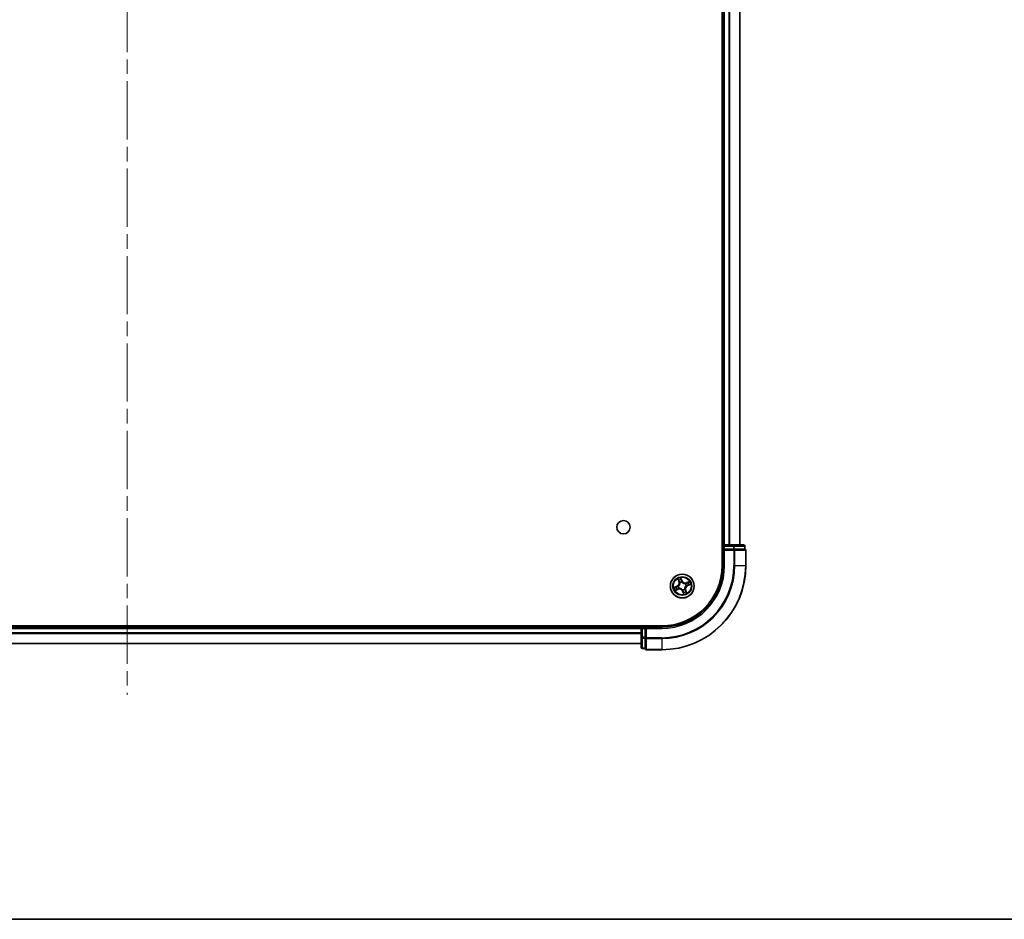
# Model space of a CAD drawing. Units: millimetres. Extents: x 36 to 8307, y 20 to 1425.
# Drawn here: x 1742 to 1982, y 20 to 239 of the extents above; entities that cross this region are included whole.
import ezdxf

# ---------------------------------------------------------------- set-up
doc = ezdxf.new("R2010")
doc.units = ezdxf.units.MM
doc.header["$LTSCALE"] = 2.5
doc.linetypes.add('CHAIN', pattern=[0.3543, 0.2362, -0.0295, 0.0591, -0.0295])
for name, color, linetype, lineweight in [('Border (ISO)', 7, 'Continuous', 35), ('Centerline (ISO)', 131, 'Continuous', 18), ('Visible (ISO)', 7, 'Continuous', 35), ('Visible Narrow (ISO)', 7, 'Continuous', 25)]:
    doc.layers.add(name, color=color, linetype=linetype, lineweight=lineweight)

# ---------------------------------------------------------------- blocks, each defined once
blk = doc.blocks.new('Borders tk図枠')
at = {"layer": 'Border (ISO)'}
blk.add_line((14.5, 8), (405.5, 8), dxfattribs=at)

msp = doc.modelspace()

# ---------------------------------------------------------------- linework, layer by layer
at = {"layer": 'Centerline (ISO)', "linetype": 'CHAIN', "ltscale": 23.990969}
msp.add_line((1768.3152, 457.5519), (1768.3152, 74.5519), dxfattribs=at)
at = {"layer": 'Visible (ISO)'}
for p, q in [((1913.0152, 426.0519), (1913.0152, 106.0519)), ((1913.3152, 421.0519), (1913.3152, 111.0519)), ((1917.3152, 111.0519), (1917.3152, 421.0519)), ((1913.3152, 111.0519), (1913.0152, 111.0519)), ((1913.6152, 111.0519), (1913.3152, 111.0519)), ((1913.3152, 110.7519), (1913.3152, 110.0519)), ((1915.7374, 111.0519), (1913.6152, 111.0519)), ((1918.2152, 111.0519), (1915.7374, 111.0519)), ((1918.5152, 110.0519), (1918.5152, 110.7519)), ((1913.3152, 110.0519), (1913.6152, 109.7519)), ((1913.3152, 110.0519), (1913.3152, 106.0519)), ((1913.6152, 110.0519), (1913.3152, 110.0519)), ((1913.6152, 110.0519), (1915.7374, 110.0519)), ((1915.8763, 110.0519), (1915.7374, 110.0519)), ((1915.9662, 110.0519), (1915.8763, 110.0519)), ((1915.9662, 110.0519), (1918.444, 110.0519)), ((1918.5152, 110.0519), (1918.444, 110.0519)), ((1918.8152, 106.0519), (1918.8152, 109.7519)), ((1898.3152, 91.3519), (1638.3152, 91.3519)), ((1893.3152, 91.0519), (1643.3152, 91.0519)), ((1893.3152, 91.3519), (1893.3152, 91.0519)), ((1893.3152, 91.0519), (1893.3152, 90.7519)), ((1894.3152, 91.0519), (1893.6152, 91.0519)), ((1894.6152, 90.7519), (1894.3152, 91.0519)), ((1898.3152, 91.0519), (1894.3152, 91.0519)), ((1894.3152, 91.0519), (1894.3152, 90.7519)), ((1893.3152, 90.7519), (1893.3152, 88.6297)), ((1893.3152, 88.6297), (1893.3152, 86.1519)), ((1894.3152, 88.6297), (1894.3152, 90.7519)), ((1894.3152, 88.6297), (1894.3152, 88.4908)), ((1643.3152, 87.0519), (1893.3152, 87.0519)), ((1894.3152, 88.4908), (1894.3152, 88.4009)), ((1894.3152, 85.9231), (1894.3152, 88.4009)), ((1893.6152, 85.8519), (1894.3152, 85.8519)), ((1894.3152, 85.9231), (1894.3152, 85.8519)), ((1894.6152, 85.5519), (1898.3152, 85.5519))]:
    msp.add_line(p, q, dxfattribs=at)
for centre, radius in [((1889.0152, 115.3519), 1.621), ((1903.3152, 101.0519), 2.9)]:
    msp.add_circle(centre, radius, dxfattribs=at)
for centre, radius, start, end in [((1913.6152, 110.7519), 0.3, 90, 180), ((1918.2152, 110.7519), 0.3, 0, 90), ((1918.5152, 109.7519), 0.3, 0, 90), ((1898.3152, 106.0519), 15, 270, 0), ((1898.3152, 106.0519), 20.5, 270, 0), ((1898.3152, 106.0519), 14.7, 270, 0), ((1893.6152, 90.7519), 0.3, 90, 180), ((1893.6152, 86.1519), 0.3, 180, 270), ((1894.6152, 85.8519), 0.3, 180, 270)]:
    msp.add_arc(centre, radius, start, end, dxfattribs=at)
at = {"layer": 'Visible Narrow (ISO)'}
for p, q in [((1913.6152, 111.0519), (1913.6152, 421.0519)), ((1914.6747, 421.0519), (1914.6747, 111.0519)), ((1914.9052, 111.0519), (1914.9052, 421.0519)), ((1917.2457, 421.0519), (1917.2457, 111.0519)), ((1913.0152, 110.7519), (1913.3152, 110.7519)), ((1913.3152, 110.7519), (1913.6152, 110.7519)), ((1913.6152, 111.0519), (1913.6152, 110.7519)), ((1913.6152, 110.7519), (1915.7374, 110.7519)), ((1913.6152, 110.0519), (1913.6152, 110.7519)), ((1915.7374, 111.0519), (1915.7374, 110.7519)), ((1915.9662, 110.7519), (1915.7374, 110.7519)), ((1915.7374, 110.7519), (1915.7374, 110.0519)), ((1915.9662, 110.7519), (1918.444, 110.7519)), ((1915.9662, 110.0519), (1915.9662, 110.7519)), ((1918.5152, 110.7519), (1918.444, 110.7519)), ((1918.444, 110.7519), (1918.444, 110.0519)), ((1913.6152, 106.0519), (1913.6152, 109.7519)), ((1913.6152, 109.7519), (1915.8763, 109.7519)), ((1915.8763, 110.0519), (1915.8763, 109.7519)), ((1916.1051, 109.7519), (1915.8763, 109.7519)), ((1915.8763, 109.7519), (1915.8763, 106.0519)), ((1916.1051, 109.7519), (1918.744, 109.7519)), ((1916.1051, 106.0519), (1916.1051, 109.7519)), ((1918.8152, 109.7519), (1918.744, 109.7519)), ((1918.744, 109.7519), (1918.744, 106.0519)), ((1913.6152, 106.0519), (1913.3152, 106.0519)), ((1916.1051, 106.0519), (1915.8763, 106.0519)), ((1916.1051, 106.0519), (1918.744, 106.0519)), ((1918.744, 106.0519), (1918.8152, 106.0519)), ((1903.2405, 102.357), (1902.9449, 103.0784)), ((1902.0101, 100.9772), (1901.2887, 100.6816)), ((1901.5755, 100.7453), (1902.029, 100.9311)), ((1902.029, 100.9311), (1902.0101, 100.9772)), ((1902.029, 100.9311), (1902.0565, 100.8639)), ((1902.2173, 102.795), (1902.4875, 102.0637)), ((1902.3527, 100.9416), (1902.3739, 100.944)), ((1902.5342, 102.081), (1902.3644, 102.5407)), ((1902.5342, 102.081), (1902.4875, 102.0637)), ((1902.5342, 102.081), (1902.6024, 102.1061)), ((1902.758, 101.8182), (1902.7455, 101.8355)), ((1903.0086, 102.7916), (1903.1944, 102.3381)), ((1903.1944, 102.3381), (1903.1272, 102.3105)), ((1903.1944, 102.3381), (1903.2405, 102.357)), ((1903.2049, 102.0144), (1903.2073, 101.9932)), ((1904.0815, 101.6091), (1904.0988, 101.6216)), ((1904.2777, 101.1622), (1904.2565, 101.1598)), ((1905.0583, 102.1498), (1904.327, 101.8796)), ((1904.3443, 101.8329), (1904.327, 101.8796)), ((1904.3443, 101.8329), (1904.804, 102.0027)), ((1904.3443, 101.8329), (1904.3694, 101.7647)), ((1904.6014, 101.1727), (1904.5738, 101.2399)), ((1905.0549, 101.3585), (1904.6014, 101.1727)), ((1904.6014, 101.1727), (1904.6203, 101.1266)), ((1904.6203, 101.1266), (1905.3417, 101.4222)), ((1901.5721, 99.954), (1902.3034, 100.2242)), ((1902.2861, 100.2709), (1901.8264, 100.1011)), ((1902.2861, 100.2709), (1902.261, 100.3391)), ((1902.2861, 100.2709), (1902.3034, 100.2242)), ((1902.5489, 100.4947), (1902.5316, 100.4822)), ((1903.436, 99.7657), (1903.3899, 99.7468)), ((1903.3899, 99.7468), (1903.6855, 99.0254)), ((1903.4255, 100.0894), (1903.4231, 100.1106)), ((1903.436, 99.7657), (1903.5032, 99.7932)), ((1903.6218, 99.3122), (1903.436, 99.7657)), ((1903.8724, 100.2856), (1903.8849, 100.2683)), ((1904.0962, 100.0228), (1904.028, 99.9977)), ((1904.0962, 100.0228), (1904.1429, 100.0401)), ((1904.0962, 100.0228), (1904.266, 99.5631)), ((1904.4131, 99.3088), (1904.1429, 100.0401)), ((1893.6152, 91.0519), (1893.6152, 91.3519)), ((1893.6152, 90.7519), (1893.6152, 91.0519)), ((1898.3152, 90.7519), (1898.3152, 91.0519)), ((1643.3152, 90.7519), (1893.3152, 90.7519)), ((1893.3152, 89.6456), (1643.3152, 89.6456)), ((1643.3152, 89.4919), (1893.3152, 89.4919)), ((1893.6152, 90.7519), (1893.3152, 90.7519)), ((1893.6152, 88.6297), (1893.3152, 88.6297)), ((1893.6152, 88.6297), (1893.6152, 90.7519)), ((1893.6152, 90.7519), (1894.3152, 90.7519)), ((1893.6152, 88.6297), (1893.6152, 88.4009)), ((1894.3152, 88.6297), (1893.6152, 88.6297)), ((1894.6152, 90.7519), (1898.3152, 90.7519)), ((1894.6152, 88.4908), (1894.6152, 90.7519)), ((1893.3152, 87.0983), (1643.3152, 87.0983)), ((1893.6152, 85.9231), (1893.6152, 88.4009)), ((1893.6152, 88.4009), (1894.3152, 88.4009)), ((1894.6152, 88.4908), (1894.3152, 88.4908)), ((1894.6152, 88.4908), (1894.6152, 88.262)), ((1898.3152, 88.4908), (1894.6152, 88.4908)), ((1894.6152, 85.6231), (1894.6152, 88.262)), ((1894.6152, 88.262), (1898.3152, 88.262)), ((1898.3152, 88.262), (1898.3152, 88.4908)), ((1898.3152, 88.262), (1898.3152, 85.6231)), ((1893.6152, 85.9231), (1893.6152, 85.8519)), ((1894.3152, 85.9231), (1893.6152, 85.9231)), ((1894.6152, 85.6231), (1894.6152, 85.5519)), ((1898.3152, 85.6231), (1894.6152, 85.6231)), ((1898.3152, 85.6231), (1898.3152, 85.5519))]:
    msp.add_line(p, q, dxfattribs=at)
for radius in [2.8677, 2.3092, 2.1415]:
    msp.add_circle((1903.3152, 101.0519), radius, dxfattribs=at)
for centre, radius, start, end in [((1898.3152, 106.0519), 15.3, 270, 0), ((1898.3152, 106.0519), 17.5611, 270, 0), ((1898.3152, 106.0519), 17.7899, 270, 0), ((1898.3152, 106.0519), 20.4288, 270, 0), ((1903.3152, 101.0519), 2.0601, 100.354259, 122.205095), ((1903.3152, 101.0519), 2.0601, 190.354259, 212.205095), ((1903.3152, 101.0519), 1.6122, 190.972156, 211.587198), ((1901.6863, 101.7676), 0.8542, 292.279677, 20.279677), ((1901.6863, 101.7676), 0.904, 292.279677, 20.279677), ((1903.3152, 101.0519), 0.9688, 186.537721, 216.021633), ((1903.3152, 101.0519), 0.9475, 186.537721, 216.021633), ((1903.3152, 101.0519), 1.6122, 100.972156, 121.587198), ((1903.3152, 101.0519), 0.9688, 96.537721, 126.021633), ((1903.3152, 101.0519), 0.9475, 96.537721, 126.021633), ((1904.0309, 102.6808), 0.904, 202.279677, 290.279677), ((1904.0309, 102.6808), 0.8542, 202.279677, 290.279677), ((1904.9441, 100.3362), 0.904, 112.279677, 200.279677), ((1903.3152, 101.0519), 0.9475, 6.537721, 36.021633), ((1904.9441, 100.3362), 0.8542, 112.279677, 200.279677), ((1903.3152, 101.0519), 0.9688, 6.537721, 36.021633), ((1903.3152, 101.0519), 1.6122, 10.972156, 31.587198), ((1903.3152, 101.0519), 2.0601, 10.354259, 32.205095), ((1902.5995, 99.423), 0.904, 22.279677, 110.279677), ((1902.5995, 99.423), 0.8542, 22.279677, 110.279677), ((1903.3152, 101.0519), 0.9475, 276.537721, 306.021633), ((1903.3152, 101.0519), 0.9688, 276.537721, 306.021633), ((1903.3152, 101.0519), 1.6122, 280.972156, 301.587198), ((1903.3152, 101.0519), 2.0601, 280.354259, 302.205095)]:
    msp.add_arc(centre, radius, start, end, dxfattribs=at)
for centre, major_axis, ratio, start_param, end_param in [((1915.7374, 110.7519), (0, 0.3), 0.76250914, 4.71238898, 6.28318531), ((1918.2152, 110.7519), (0, 0.3), 0.76250914, 4.71238898, 6.28318531), ((1915.8763, 109.7519), (0, 0.3), 0.76250914, 4.71238898, 6.28318531), ((1918.5152, 109.7519), (0, 0.3), 0.76250914, 4.71238898, 6.28318531), ((1901.5944, 100.6992), (-0.0163, 0.0473), 0.54850665, 0.10442473, 1.4996069), ((1901.7765, 100.7536), (-0.0105, 0.0489), 0.89574018, 0.19731949, 1.55274262), ((1902.0754, 100.8178), (-0.0105, 0.0489), 0.89572054, 0.1973017, 1.54834765), ((1902.3972, 100.9467), (-0.0263, 0.0425), 0.87684641, 0.18229136, 1.17990219), ((1902.3972, 100.9467), (-0.0312, 0.0391), 0.41070123, 0.09573579, 1.31868747), ((1902.4111, 102.558), (-0.0458, -0.02), 0.54850665, 4.7835784, 6.17876057), ((1902.4942, 102.3871), (-0.0431, -0.0253), 0.89574018, 4.73044269, 6.08586581), ((1902.6491, 102.1234), (-0.0431, -0.0253), 0.89572054, 4.73483766, 6.08588361), ((1902.7718, 101.7992), (-0.0491, -0.0094), 0.87684642, 5.10328313, 6.10089396), ((1902.7718, 101.7992), (-0.0499, -0.0034), 0.41070123, 4.96449783, 6.18744952), ((1902.9625, 102.7727), (0.0473, 0.0163), 0.54850665, 0.10442473, 1.4996069), ((1903.0169, 102.5906), (0.0489, 0.0105), 0.89574018, 0.19731949, 1.55274262), ((1903.0811, 102.2917), (0.0489, 0.0105), 0.89572054, 0.1973017, 1.54834765), ((1903.21, 101.9699), (0.0425, 0.0263), 0.87684641, 0.18229136, 1.17990219), ((1903.21, 101.9699), (0.0391, 0.0312), 0.41070123, 0.09573579, 1.31868747), ((1904.0625, 101.5953), (-0.0094, 0.0491), 0.87684642, 5.10328313, 6.10089396), ((1904.0625, 101.5953), (-0.0034, 0.0499), 0.41070123, 4.96449783, 6.18744952), ((1904.2332, 101.1571), (0.0312, -0.0391), 0.41070123, 0.09573579, 1.31868747), ((1904.2332, 101.1571), (0.0263, -0.0425), 0.87684641, 0.18229136, 1.17990219), ((1904.3867, 101.718), (-0.0253, 0.0431), 0.89572054, 4.73483766, 6.08588361), ((1904.555, 101.286), (0.0105, -0.0489), 0.89572054, 0.1973017, 1.54834765), ((1904.6504, 101.8729), (-0.0253, 0.0431), 0.89574018, 4.73044269, 6.08586581), ((1904.8213, 101.956), (-0.02, 0.0458), 0.54850665, 4.7835784, 6.17876057), ((1904.8539, 101.3502), (0.0105, -0.0489), 0.89574018, 0.19731949, 1.55274262), ((1905.036, 101.4046), (0.0163, -0.0473), 0.54850665, 0.10442473, 1.4996069), ((1901.8091, 100.1478), (0.02, -0.0458), 0.54850665, 4.7835784, 6.17876057), ((1901.98, 100.2309), (0.0253, -0.0431), 0.89574018, 4.73044269, 6.08586581), ((1902.2437, 100.3858), (0.0253, -0.0431), 0.89572054, 4.73483766, 6.08588361), ((1902.5679, 100.5085), (0.0094, -0.0491), 0.87684642, 5.10328313, 6.10089396), ((1902.5679, 100.5085), (0.0034, -0.0499), 0.41070123, 4.96449783, 6.18744952), ((1903.4204, 100.1339), (-0.0391, -0.0312), 0.41070123, 0.09573579, 1.31868747), ((1903.4204, 100.1339), (-0.0425, -0.0263), 0.87684641, 0.18229136, 1.17990219), ((1903.5493, 99.8121), (-0.0489, -0.0105), 0.89572054, 0.1973017, 1.54834765), ((1903.6135, 99.5132), (-0.0489, -0.0105), 0.89574018, 0.19731949, 1.55274262), ((1903.6679, 99.331), (-0.0473, -0.0163), 0.54850665, 0.10442473, 1.4996069), ((1903.8586, 100.3046), (0.0499, 0.0034), 0.41070123, 4.96449783, 6.18744952), ((1903.8586, 100.3046), (0.0491, 0.0094), 0.87684642, 5.10328313, 6.10089396), ((1903.9813, 99.9804), (0.0431, 0.0253), 0.89572054, 4.73483766, 6.08588361), ((1904.1362, 99.7167), (0.0431, 0.0253), 0.89574018, 4.73044269, 6.08586581), ((1904.2193, 99.5458), (0.0458, 0.02), 0.54850665, 4.7835784, 6.17876057), ((1893.6152, 88.6297), (-0.3, 0), 0.76250914, 0, 1.57079633), ((1894.6152, 88.4908), (-0.3, 0), 0.76250914, 0, 1.57079633), ((1893.6152, 86.1519), (-0.3, 0), 0.76250914, 0, 1.57079633), ((1894.6152, 85.8519), (-0.3, 0), 0.76250914, 0, 1.57079633)]:
    msp.add_ellipse(centre, major_axis=major_axis, ratio=ratio, start_param=start_param, end_param=end_param, dxfattribs=at)
for points, knots in [([(1902.9449, 103.0784), (1902.943, 103.0464), (1902.9409, 103.014), (1902.9385, 102.9416), (1902.9384, 102.9022), (1902.9454, 102.842), (1902.9497, 102.8198), (1902.957, 102.7998)], [-0.0003383294, -0.0003383294, -0.0003383294, -0.0003383294, 0.0102009359, 0.0102009359, 0.0236501899, 0.0236501899, 0.0320559737, 0.0320559737, 0.0320559737, 0.0320559737]), ([(1903.0086, 102.7916), (1903.0004, 102.8135), (1902.9933, 102.837), (1902.977, 102.8998), (1902.969, 102.94), (1902.9557, 103.0134), (1902.9503, 103.0461), (1902.9449, 103.0784)], [-0.0320559737, -0.0320559737, -0.0320559737, -0.0320559737, -0.0236501899, -0.0236501899, -0.0102009359, -0.0102009359, 0.0003383294, 0.0003383294, 0.0003383294, 0.0003383294]), ([(1901.5755, 100.7453), (1901.5536, 100.7371), (1901.5301, 100.73), (1901.4673, 100.7137), (1901.4271, 100.7057), (1901.3537, 100.6924), (1901.321, 100.687), (1901.2887, 100.6816)], [-0.0320559737, -0.0320559737, -0.0320559737, -0.0320559737, -0.0236501899, -0.0236501899, -0.0102009359, -0.0102009359, 0.0003383294, 0.0003383294, 0.0003383294, 0.0003383294]), ([(1901.2887, 100.6816), (1901.3207, 100.6797), (1901.3531, 100.6776), (1901.4255, 100.6751), (1901.4649, 100.6751), (1901.5251, 100.6821), (1901.5473, 100.6864), (1901.5673, 100.6937)], [-0.0003383294, -0.0003383294, -0.0003383294, -0.0003383294, 0.0102009359, 0.0102009359, 0.0236501899, 0.0236501899, 0.0320559737, 0.0320559737, 0.0320559737, 0.0320559737]), ([(1901.5673, 100.6937), (1901.6017, 100.7061), (1901.6333, 100.7168), (1901.6892, 100.7343), (1901.7133, 100.7409), (1901.7325, 100.745)], [-0.0289828459, -0.0289828459, -0.0289828459, -0.0289828459, -0.0145850634, -0.0145850634, 0, 0, 0, 0]), ([(1901.7576, 100.7997), (1901.7364, 100.7951), (1901.7099, 100.7881), (1901.6483, 100.7697), (1901.6134, 100.7584), (1901.5755, 100.7453)], [0, 0, 0, 0, 0.0145850634, 0.0145850634, 0.0289828459, 0.0289828459, 0.0289828459, 0.0289828459]), ([(1901.7325, 100.745), (1901.7823, 100.7558), (1901.8321, 100.7665), (1901.9318, 100.788), (1901.9816, 100.7988), (1902.0314, 100.8095)], [-0.0687798542, -0.0687798542, -0.0687798542, -0.0687798542, -0.0343899271, -0.0343899271, 0, 0, 0, 0]), ([(1902.0565, 100.8639), (1902.0067, 100.8532), (1901.9569, 100.8425), (1901.8572, 100.8211), (1901.8074, 100.8104), (1901.7576, 100.7997)], [0, 0, 0, 0, 0.0343899271, 0.0343899271, 0.0687798542, 0.0687798542, 0.0687798542, 0.0687798542]), ([(1902.0314, 100.8095), (1902.1026, 100.8249), (1902.1721, 100.8478), (1902.2781, 100.8973), (1902.3155, 100.9177), (1902.3527, 100.9416)], [-0.0982412545, -0.0982412545, -0.0982412545, -0.0982412545, -0.0491206273, -0.0491206273, -0.0217758941, -0.0217758941, -0.0217758941, -0.0217758941]), ([(1902.3646, 100.9843), (1902.3288, 100.9626), (1902.2928, 100.944), (1902.1911, 100.8989), (1902.1245, 100.8779), (1902.0565, 100.8639)], [0.0217758941, 0.0217758941, 0.0217758941, 0.0217758941, 0.0491206273, 0.0491206273, 0.0982412545, 0.0982412545, 0.0982412545, 0.0982412545]), ([(1902.3969, 102.5816), (1902.3911, 102.5955), (1902.3835, 102.6092), (1902.3607, 102.6443), (1902.3438, 102.6652), (1902.3093, 102.704), (1902.2919, 102.7219), (1902.2554, 102.7583), (1902.2363, 102.7767), (1902.2173, 102.795)], [0, 0, 0, 0, 0.0059340385, 0.0059340385, 0.0154285, 0.0154285, 0.0237449879, 0.0237449879, 0.0323943032, 0.0323943032, 0.0323943032, 0.0323943032]), ([(1902.2173, 102.795), (1902.232, 102.7725), (1902.2468, 102.7498), (1902.2753, 102.7052), (1902.289, 102.6833), (1902.3168, 102.6367), (1902.3308, 102.6119), (1902.351, 102.5715), (1902.3582, 102.556), (1902.3644, 102.5407)], [-0.0323943032, -0.0323943032, -0.0323943032, -0.0323943032, -0.0237449879, -0.0237449879, -0.0154285, -0.0154285, -0.0059340385, -0.0059340385, 0, 0, 0, 0]), ([(1902.3644, 102.5407), (1902.3805, 102.5037), (1902.3959, 102.4701), (1902.4239, 102.4124), (1902.4366, 102.3883), (1902.4475, 102.3698)], [0, 0, 0, 0, 0.014491423, 0.014491423, 0.0289828459, 0.0289828459, 0.0289828459, 0.0289828459]), ([(1902.722, 101.7978), (1902.7231, 101.782), (1902.7239, 101.7661), (1902.726, 101.669), (1902.7179, 101.5854), (1902.6849, 101.4492), (1902.6674, 101.3968), (1902.6452, 101.3463), (1902.623, 101.2958), (1902.5963, 101.2474), (1902.5182, 101.131), (1902.4621, 101.0685), (1902.3892, 101.0044), (1902.377, 100.9942), (1902.3646, 100.9843)], [0.073818549, 0.073818549, 0.073818549, 0.073818549, 0.079279611, 0.079279611, 0.107010485, 0.107010485, 0.124342281, 0.124342281, 0.124342281, 0.141674077, 0.141674077, 0.16940495, 0.16940495, 0.174866013, 0.174866013, 0.174866013, 0.174866013]), ([(1902.3739, 100.944), (1902.3868, 100.9546), (1902.3996, 100.9656), (1902.4758, 101.0344), (1902.5343, 101.102), (1902.6168, 101.2284), (1902.6453, 101.281), (1902.6693, 101.3357), (1902.6934, 101.3904), (1902.7128, 101.447), (1902.7502, 101.5932), (1902.7603, 101.682), (1902.7595, 101.7847), (1902.7589, 101.8015), (1902.758, 101.8182)], [-0.174866013, -0.174866013, -0.174866013, -0.174866013, -0.16940495, -0.16940495, -0.141674077, -0.141674077, -0.124342281, -0.124342281, -0.124342281, -0.107010485, -0.107010485, -0.079279611, -0.079279611, -0.073818549, -0.073818549, -0.073818549, -0.073818549]), ([(1902.4707, 102.4252), (1902.4609, 102.4421), (1902.4496, 102.4641), (1902.4246, 102.5169), (1902.4111, 102.5477), (1902.3969, 102.5816)], [-0.0289828459, -0.0289828459, -0.0289828459, -0.0289828459, -0.014491423, -0.014491423, 0, 0, 0, 0]), ([(1902.4475, 102.3698), (1902.4733, 102.3259), (1902.4991, 102.2819), (1902.5507, 102.194), (1902.5766, 102.1501), (1902.6024, 102.1061)], [0, 0, 0, 0, 0.0343899271, 0.0343899271, 0.0687798542, 0.0687798542, 0.0687798542, 0.0687798542]), ([(1902.6254, 102.1614), (1902.5997, 102.2054), (1902.5739, 102.2494), (1902.5223, 102.3373), (1902.4965, 102.3813), (1902.4707, 102.4252)], [-0.0687798542, -0.0687798542, -0.0687798542, -0.0687798542, -0.0343899271, -0.0343899271, 0, 0, 0, 0]), ([(1902.6024, 102.1061), (1902.638, 102.0466), (1902.6676, 101.9834), (1902.7032, 101.8779), (1902.7138, 101.8388), (1902.722, 101.7978)], [0, 0, 0, 0, 0.0491206273, 0.0491206273, 0.0764653604, 0.0764653604, 0.0764653604, 0.0764653604]), ([(1902.7455, 101.8355), (1902.7379, 101.879), (1902.7277, 101.9204), (1902.6924, 102.0319), (1902.6623, 102.0986), (1902.6254, 102.1614)], [-0.0764653604, -0.0764653604, -0.0764653604, -0.0764653604, -0.0491206273, -0.0491206273, 0, 0, 0, 0]), ([(1902.957, 102.7998), (1902.9694, 102.7654), (1902.9801, 102.7338), (1902.9976, 102.6779), (1903.0042, 102.6538), (1903.0083, 102.6346)], [-0.0289828459, -0.0289828459, -0.0289828459, -0.0289828459, -0.0145850634, -0.0145850634, 0, 0, 0, 0]), ([(1903.0083, 102.6346), (1903.0191, 102.5848), (1903.0298, 102.535), (1903.0513, 102.4353), (1903.0621, 102.3855), (1903.0728, 102.3357)], [-0.0687798542, -0.0687798542, -0.0687798542, -0.0687798542, -0.0343899271, -0.0343899271, 0, 0, 0, 0]), ([(1903.063, 102.6095), (1903.0584, 102.6306), (1903.0514, 102.6572), (1903.033, 102.7188), (1903.0217, 102.7537), (1903.0086, 102.7916)], [0, 0, 0, 0, 0.0145850634, 0.0145850634, 0.0289828459, 0.0289828459, 0.0289828459, 0.0289828459]), ([(1903.1272, 102.3105), (1903.1165, 102.3604), (1903.1058, 102.4102), (1903.0844, 102.5099), (1903.0737, 102.5597), (1903.063, 102.6095)], [0, 0, 0, 0, 0.0343899271, 0.0343899271, 0.0687798542, 0.0687798542, 0.0687798542, 0.0687798542]), ([(1903.0728, 102.3357), (1903.0882, 102.2645), (1903.1111, 102.195), (1903.1606, 102.089), (1903.181, 102.0516), (1903.2049, 102.0144)], [-0.0982412545, -0.0982412545, -0.0982412545, -0.0982412545, -0.0491206273, -0.0491206273, -0.0217758941, -0.0217758941, -0.0217758941, -0.0217758941]), ([(1903.2476, 102.0025), (1903.2259, 102.0383), (1903.2073, 102.0743), (1903.1622, 102.176), (1903.1412, 102.2426), (1903.1272, 102.3105)], [0.0217758941, 0.0217758941, 0.0217758941, 0.0217758941, 0.0491206273, 0.0491206273, 0.0982412545, 0.0982412545, 0.0982412545, 0.0982412545]), ([(1903.2073, 101.9932), (1903.2179, 101.9803), (1903.2289, 101.9675), (1903.2977, 101.8913), (1903.3653, 101.8327), (1903.4917, 101.7503), (1903.5443, 101.7218), (1903.599, 101.6978), (1903.6537, 101.6737), (1903.7103, 101.6543), (1903.8565, 101.6169), (1903.9453, 101.6068), (1904.048, 101.6076), (1904.0648, 101.6081), (1904.0815, 101.6091)], [-0.174866013, -0.174866013, -0.174866013, -0.174866013, -0.16940495, -0.16940495, -0.141674077, -0.141674077, -0.124342281, -0.124342281, -0.124342281, -0.107010485, -0.107010485, -0.079279611, -0.079279611, -0.073818549, -0.073818549, -0.073818549, -0.073818549]), ([(1904.0611, 101.6451), (1904.0453, 101.644), (1904.0294, 101.6432), (1903.9323, 101.6411), (1903.8487, 101.6492), (1903.7125, 101.6821), (1903.6601, 101.6997), (1903.6096, 101.7219), (1903.5591, 101.7441), (1903.5107, 101.7708), (1903.3943, 101.8489), (1903.3318, 101.9049), (1903.2677, 101.9779), (1903.2575, 101.9901), (1903.2476, 102.0025)], [0.073818549, 0.073818549, 0.073818549, 0.073818549, 0.079279611, 0.079279611, 0.107010485, 0.107010485, 0.124342281, 0.124342281, 0.124342281, 0.141674077, 0.141674077, 0.16940495, 0.16940495, 0.174866013, 0.174866013, 0.174866013, 0.174866013]), ([(1904.2565, 101.1598), (1904.2436, 101.1492), (1904.2308, 101.1382), (1904.1546, 101.0694), (1904.096, 101.0018), (1904.0136, 100.8754), (1903.9851, 100.8228), (1903.9611, 100.7681), (1903.937, 100.7134), (1903.9176, 100.6568), (1903.8802, 100.5106), (1903.8701, 100.4218), (1903.8709, 100.3191), (1903.8714, 100.3023), (1903.8724, 100.2856)], [-0.174866013, -0.174866013, -0.174866013, -0.174866013, -0.16940495, -0.16940495, -0.141674077, -0.141674077, -0.124342281, -0.124342281, -0.124342281, -0.107010485, -0.107010485, -0.079279611, -0.079279611, -0.073818549, -0.073818549, -0.073818549, -0.073818549]), ([(1903.9084, 100.306), (1903.9073, 100.3218), (1903.9065, 100.3377), (1903.9044, 100.4348), (1903.9125, 100.5184), (1903.9454, 100.6546), (1903.963, 100.707), (1903.9852, 100.7575), (1904.0074, 100.808), (1904.0341, 100.8564), (1904.1122, 100.9728), (1904.1683, 101.0353), (1904.2412, 101.0994), (1904.2534, 101.1096), (1904.2658, 101.1194)], [0.073818549, 0.073818549, 0.073818549, 0.073818549, 0.079279611, 0.079279611, 0.107010485, 0.107010485, 0.124342281, 0.124342281, 0.124342281, 0.141674077, 0.141674077, 0.16940495, 0.16940495, 0.174866013, 0.174866013, 0.174866013, 0.174866013]), ([(1904.3694, 101.7647), (1904.3099, 101.7291), (1904.2467, 101.6995), (1904.1412, 101.6639), (1904.1021, 101.6533), (1904.0611, 101.6451)], [0, 0, 0, 0, 0.0491206273, 0.0491206273, 0.0764653604, 0.0764653604, 0.0764653604, 0.0764653604]), ([(1904.0988, 101.6216), (1904.1423, 101.6292), (1904.1837, 101.6394), (1904.2952, 101.6747), (1904.3619, 101.7048), (1904.4247, 101.7416)], [-0.0764653604, -0.0764653604, -0.0764653604, -0.0764653604, -0.0491206273, -0.0491206273, 0, 0, 0, 0]), ([(1904.2658, 101.1194), (1904.3016, 101.1412), (1904.3376, 101.1598), (1904.4393, 101.2049), (1904.5059, 101.2259), (1904.5738, 101.2399)], [0.0217758941, 0.0217758941, 0.0217758941, 0.0217758941, 0.0491206273, 0.0491206273, 0.0982412545, 0.0982412545, 0.0982412545, 0.0982412545]), ([(1904.599, 101.2943), (1904.5278, 101.2789), (1904.4583, 101.256), (1904.3523, 101.2065), (1904.3149, 101.1861), (1904.2777, 101.1622)], [-0.0982412545, -0.0982412545, -0.0982412545, -0.0982412545, -0.0491206273, -0.0491206273, -0.0217758941, -0.0217758941, -0.0217758941, -0.0217758941]), ([(1904.6331, 101.9196), (1904.5892, 101.8938), (1904.5452, 101.868), (1904.4573, 101.8164), (1904.4134, 101.7905), (1904.3694, 101.7647)], [0, 0, 0, 0, 0.0343899271, 0.0343899271, 0.0687798542, 0.0687798542, 0.0687798542, 0.0687798542]), ([(1904.4247, 101.7416), (1904.4687, 101.7674), (1904.5127, 101.7932), (1904.6006, 101.8448), (1904.6446, 101.8706), (1904.6885, 101.8963)], [-0.0687798542, -0.0687798542, -0.0687798542, -0.0687798542, -0.0343899271, -0.0343899271, 0, 0, 0, 0]), ([(1904.5738, 101.2399), (1904.6237, 101.2506), (1904.6735, 101.2613), (1904.7732, 101.2827), (1904.823, 101.2934), (1904.8728, 101.3041)], [0, 0, 0, 0, 0.0343899271, 0.0343899271, 0.0687798542, 0.0687798542, 0.0687798542, 0.0687798542]), ([(1904.8979, 101.3587), (1904.8481, 101.348), (1904.7983, 101.3373), (1904.6986, 101.3158), (1904.6488, 101.305), (1904.599, 101.2943)], [-0.0687798542, -0.0687798542, -0.0687798542, -0.0687798542, -0.0343899271, -0.0343899271, 0, 0, 0, 0]), ([(1904.804, 102.0027), (1904.767, 101.9866), (1904.7334, 101.9712), (1904.6758, 101.9432), (1904.6516, 101.9305), (1904.6331, 101.9196)], [0, 0, 0, 0, 0.014491423, 0.014491423, 0.0289828459, 0.0289828459, 0.0289828459, 0.0289828459]), ([(1904.6885, 101.8963), (1904.7054, 101.9062), (1904.7274, 101.9175), (1904.7802, 101.9424), (1904.811, 101.956), (1904.8449, 101.9702)], [-0.0289828459, -0.0289828459, -0.0289828459, -0.0289828459, -0.014491423, -0.014491423, 0, 0, 0, 0]), ([(1905.0583, 102.1498), (1905.0358, 102.1351), (1905.0131, 102.1203), (1904.9685, 102.0918), (1904.9466, 102.0781), (1904.9, 102.0503), (1904.8752, 102.0363), (1904.8348, 102.016), (1904.8193, 102.0089), (1904.804, 102.0027)], [-0.0323943032, -0.0323943032, -0.0323943032, -0.0323943032, -0.0237449879, -0.0237449879, -0.0154285, -0.0154285, -0.0059340385, -0.0059340385, 0, 0, 0, 0]), ([(1904.8449, 101.9702), (1904.8588, 101.976), (1904.8725, 101.9836), (1904.9076, 102.0064), (1904.9285, 102.0233), (1904.9673, 102.0578), (1904.9852, 102.0752), (1905.0216, 102.1117), (1905.04, 102.1308), (1905.0583, 102.1498)], [0, 0, 0, 0, 0.0059340385, 0.0059340385, 0.0154285, 0.0154285, 0.0237449879, 0.0237449879, 0.0323943032, 0.0323943032, 0.0323943032, 0.0323943032]), ([(1904.8728, 101.3041), (1904.8939, 101.3087), (1904.9205, 101.3157), (1904.9821, 101.3341), (1905.017, 101.3454), (1905.0549, 101.3585)], [0, 0, 0, 0, 0.0145850634, 0.0145850634, 0.0289828459, 0.0289828459, 0.0289828459, 0.0289828459]), ([(1905.0631, 101.4101), (1905.0287, 101.3977), (1904.9971, 101.387), (1904.9412, 101.3695), (1904.9171, 101.3629), (1904.8979, 101.3587)], [-0.0289828459, -0.0289828459, -0.0289828459, -0.0289828459, -0.0145850634, -0.0145850634, 0, 0, 0, 0]), ([(1905.0549, 101.3585), (1905.0768, 101.3667), (1905.1003, 101.3738), (1905.1631, 101.3901), (1905.2033, 101.3981), (1905.2767, 101.4114), (1905.3094, 101.4168), (1905.3417, 101.4222)], [-0.0320559737, -0.0320559737, -0.0320559737, -0.0320559737, -0.0236501899, -0.0236501899, -0.0102009359, -0.0102009359, 0.0003383294, 0.0003383294, 0.0003383294, 0.0003383294]), ([(1905.3417, 101.4222), (1905.3097, 101.4241), (1905.2773, 101.4262), (1905.2049, 101.4286), (1905.1655, 101.4287), (1905.1053, 101.4217), (1905.0831, 101.4174), (1905.0631, 101.4101)], [-0.0003383294, -0.0003383294, -0.0003383294, -0.0003383294, 0.0102009359, 0.0102009359, 0.0236501899, 0.0236501899, 0.0320559737, 0.0320559737, 0.0320559737, 0.0320559737]), ([(1901.7855, 100.1336), (1901.7716, 100.1278), (1901.7579, 100.1202), (1901.7228, 100.0974), (1901.7019, 100.0805), (1901.6631, 100.0459), (1901.6452, 100.0286), (1901.6088, 99.9921), (1901.5904, 99.973), (1901.5721, 99.954)], [0, 0, 0, 0, 0.0059340385, 0.0059340385, 0.0154285, 0.0154285, 0.0237449879, 0.0237449879, 0.0323943032, 0.0323943032, 0.0323943032, 0.0323943032]), ([(1901.5721, 99.954), (1901.5946, 99.9687), (1901.6173, 99.9835), (1901.6619, 100.012), (1901.6838, 100.0257), (1901.7304, 100.0535), (1901.7552, 100.0675), (1901.7956, 100.0877), (1901.8111, 100.0949), (1901.8264, 100.1011)], [-0.0323943032, -0.0323943032, -0.0323943032, -0.0323943032, -0.0237449879, -0.0237449879, -0.0154285, -0.0154285, -0.0059340385, -0.0059340385, 0, 0, 0, 0]), ([(1901.9419, 100.2074), (1901.925, 100.1976), (1901.903, 100.1863), (1901.8502, 100.1613), (1901.8194, 100.1478), (1901.7855, 100.1336)], [-0.0289828459, -0.0289828459, -0.0289828459, -0.0289828459, -0.014491423, -0.014491423, 0, 0, 0, 0]), ([(1901.8264, 100.1011), (1901.8634, 100.1172), (1901.897, 100.1326), (1901.9546, 100.1606), (1901.9788, 100.1733), (1901.9973, 100.1842)], [0, 0, 0, 0, 0.014491423, 0.014491423, 0.0289828459, 0.0289828459, 0.0289828459, 0.0289828459]), ([(1902.2057, 100.3621), (1902.1617, 100.3364), (1902.1177, 100.3106), (1902.0298, 100.259), (1901.9858, 100.2332), (1901.9419, 100.2074)], [-0.0687798542, -0.0687798542, -0.0687798542, -0.0687798542, -0.0343899271, -0.0343899271, 0, 0, 0, 0]), ([(1901.9973, 100.1842), (1902.0412, 100.21), (1902.0852, 100.2358), (1902.1731, 100.2874), (1902.217, 100.3133), (1902.261, 100.3391)], [0, 0, 0, 0, 0.0343899271, 0.0343899271, 0.0687798542, 0.0687798542, 0.0687798542, 0.0687798542]), ([(1902.5316, 100.4822), (1902.4881, 100.4746), (1902.4467, 100.4644), (1902.3352, 100.4291), (1902.2685, 100.399), (1902.2057, 100.3621)], [-0.0764653604, -0.0764653604, -0.0764653604, -0.0764653604, -0.0491206273, -0.0491206273, 0, 0, 0, 0]), ([(1902.261, 100.3391), (1902.3205, 100.3747), (1902.3837, 100.4043), (1902.4892, 100.4399), (1902.5283, 100.4505), (1902.5693, 100.4587)], [0, 0, 0, 0, 0.0491206273, 0.0491206273, 0.0764653604, 0.0764653604, 0.0764653604, 0.0764653604]), ([(1903.4231, 100.1106), (1903.4125, 100.1235), (1903.4015, 100.1363), (1903.3327, 100.2125), (1903.2651, 100.271), (1903.1387, 100.3535), (1903.0861, 100.382), (1903.0314, 100.406), (1902.9767, 100.4301), (1902.9201, 100.4495), (1902.7739, 100.4869), (1902.6851, 100.497), (1902.5824, 100.4962), (1902.5656, 100.4956), (1902.5489, 100.4947)], [-0.174866013, -0.174866013, -0.174866013, -0.174866013, -0.16940495, -0.16940495, -0.141674077, -0.141674077, -0.124342281, -0.124342281, -0.124342281, -0.107010485, -0.107010485, -0.079279611, -0.079279611, -0.073818549, -0.073818549, -0.073818549, -0.073818549]), ([(1902.5693, 100.4587), (1902.5851, 100.4598), (1902.601, 100.4606), (1902.6981, 100.4627), (1902.7817, 100.4546), (1902.9179, 100.4216), (1902.9703, 100.4041), (1903.0208, 100.3819), (1903.0713, 100.3597), (1903.1197, 100.333), (1903.2361, 100.2549), (1903.2986, 100.1988), (1903.3627, 100.1259), (1903.3729, 100.1137), (1903.3827, 100.1013)], [0.073818549, 0.073818549, 0.073818549, 0.073818549, 0.079279611, 0.079279611, 0.107010485, 0.107010485, 0.124342281, 0.124342281, 0.124342281, 0.141674077, 0.141674077, 0.16940495, 0.16940495, 0.174866013, 0.174866013, 0.174866013, 0.174866013]), ([(1903.3827, 100.1013), (1903.4045, 100.0655), (1903.4231, 100.0295), (1903.4682, 99.9278), (1903.4892, 99.8612), (1903.5032, 99.7932)], [0.0217758941, 0.0217758941, 0.0217758941, 0.0217758941, 0.0491206273, 0.0491206273, 0.0982412545, 0.0982412545, 0.0982412545, 0.0982412545]), ([(1903.5576, 99.7681), (1903.5422, 99.8393), (1903.5193, 99.9088), (1903.4698, 100.0148), (1903.4494, 100.0522), (1903.4255, 100.0894)], [-0.0982412545, -0.0982412545, -0.0982412545, -0.0982412545, -0.0491206273, -0.0491206273, -0.0217758941, -0.0217758941, -0.0217758941, -0.0217758941]), ([(1903.5032, 99.7932), (1903.5139, 99.7434), (1903.5246, 99.6936), (1903.546, 99.5939), (1903.5567, 99.5441), (1903.5674, 99.4943)], [0, 0, 0, 0, 0.0343899271, 0.0343899271, 0.0687798542, 0.0687798542, 0.0687798542, 0.0687798542]), ([(1903.622, 99.4692), (1903.6113, 99.519), (1903.6006, 99.5688), (1903.5791, 99.6685), (1903.5683, 99.7183), (1903.5576, 99.7681)], [-0.0687798542, -0.0687798542, -0.0687798542, -0.0687798542, -0.0343899271, -0.0343899271, 0, 0, 0, 0]), ([(1903.5674, 99.4943), (1903.572, 99.4731), (1903.579, 99.4466), (1903.5974, 99.385), (1903.6087, 99.3501), (1903.6218, 99.3122)], [0, 0, 0, 0, 0.0145850634, 0.0145850634, 0.0289828459, 0.0289828459, 0.0289828459, 0.0289828459]), ([(1903.6218, 99.3122), (1903.63, 99.2903), (1903.6371, 99.2668), (1903.6534, 99.204), (1903.6614, 99.1638), (1903.6747, 99.0904), (1903.6801, 99.0577), (1903.6855, 99.0254)], [-0.0320559737, -0.0320559737, -0.0320559737, -0.0320559737, -0.0236501899, -0.0236501899, -0.0102009359, -0.0102009359, 0.0003383294, 0.0003383294, 0.0003383294, 0.0003383294]), ([(1903.6734, 99.304), (1903.661, 99.3384), (1903.6503, 99.37), (1903.6328, 99.4259), (1903.6262, 99.45), (1903.622, 99.4692)], [-0.0289828459, -0.0289828459, -0.0289828459, -0.0289828459, -0.0145850634, -0.0145850634, 0, 0, 0, 0]), ([(1903.6855, 99.0254), (1903.6874, 99.0574), (1903.6895, 99.0898), (1903.6919, 99.1622), (1903.692, 99.2016), (1903.685, 99.2618), (1903.6807, 99.2839), (1903.6734, 99.304)], [-0.0003383294, -0.0003383294, -0.0003383294, -0.0003383294, 0.0102009359, 0.0102009359, 0.0236501899, 0.0236501899, 0.0320559737, 0.0320559737, 0.0320559737, 0.0320559737]), ([(1903.8849, 100.2683), (1903.8925, 100.2248), (1903.9027, 100.1834), (1903.938, 100.0719), (1903.9681, 100.0052), (1904.0049, 99.9424)], [-0.0764653604, -0.0764653604, -0.0764653604, -0.0764653604, -0.0491206273, -0.0491206273, 0, 0, 0, 0]), ([(1904.028, 99.9977), (1903.9924, 100.0572), (1903.9628, 100.1204), (1903.9272, 100.2259), (1903.9166, 100.265), (1903.9084, 100.306)], [0, 0, 0, 0, 0.0491206273, 0.0491206273, 0.0764653604, 0.0764653604, 0.0764653604, 0.0764653604]), ([(1904.0049, 99.9424), (1904.0307, 99.8984), (1904.0565, 99.8544), (1904.1081, 99.7665), (1904.1339, 99.7225), (1904.1596, 99.6786)], [-0.0687798542, -0.0687798542, -0.0687798542, -0.0687798542, -0.0343899271, -0.0343899271, 0, 0, 0, 0]), ([(1904.1829, 99.734), (1904.1571, 99.7779), (1904.1313, 99.8219), (1904.0797, 99.9098), (1904.0538, 99.9537), (1904.028, 99.9977)], [0, 0, 0, 0, 0.0343899271, 0.0343899271, 0.0687798542, 0.0687798542, 0.0687798542, 0.0687798542]), ([(1904.1596, 99.6786), (1904.1695, 99.6617), (1904.1808, 99.6397), (1904.2058, 99.5869), (1904.2193, 99.5561), (1904.2335, 99.5222)], [-0.0289828459, -0.0289828459, -0.0289828459, -0.0289828459, -0.014491423, -0.014491423, 0, 0, 0, 0]), ([(1904.266, 99.5631), (1904.2499, 99.6001), (1904.2345, 99.6337), (1904.2065, 99.6913), (1904.1938, 99.7155), (1904.1829, 99.734)], [0, 0, 0, 0, 0.014491423, 0.014491423, 0.0289828459, 0.0289828459, 0.0289828459, 0.0289828459]), ([(1904.2335, 99.5222), (1904.2393, 99.5083), (1904.2469, 99.4946), (1904.2697, 99.4595), (1904.2866, 99.4386), (1904.3211, 99.3998), (1904.3385, 99.3819), (1904.375, 99.3455), (1904.3941, 99.3271), (1904.4131, 99.3088)], [0, 0, 0, 0, 0.0059340385, 0.0059340385, 0.0154285, 0.0154285, 0.0237449879, 0.0237449879, 0.0323943032, 0.0323943032, 0.0323943032, 0.0323943032]), ([(1904.4131, 99.3088), (1904.3984, 99.3313), (1904.3836, 99.354), (1904.3551, 99.3986), (1904.3414, 99.4205), (1904.3136, 99.4671), (1904.2996, 99.4919), (1904.2793, 99.5323), (1904.2722, 99.5478), (1904.266, 99.5631)], [-0.0323943032, -0.0323943032, -0.0323943032, -0.0323943032, -0.0237449879, -0.0237449879, -0.0154285, -0.0154285, -0.0059340385, -0.0059340385, 0, 0, 0, 0])]:
    msp.add_open_spline(points, degree=3, knots=knots, dxfattribs=at)

# ---------------------------------------------------------------- block references
at = {"xscale": 5, "yscale": 5, "zscale": 5}
msp.add_blockref('Borders tk図枠', (951.25, -20), dxfattribs=at)

doc.saveas('drawing.dxf')
